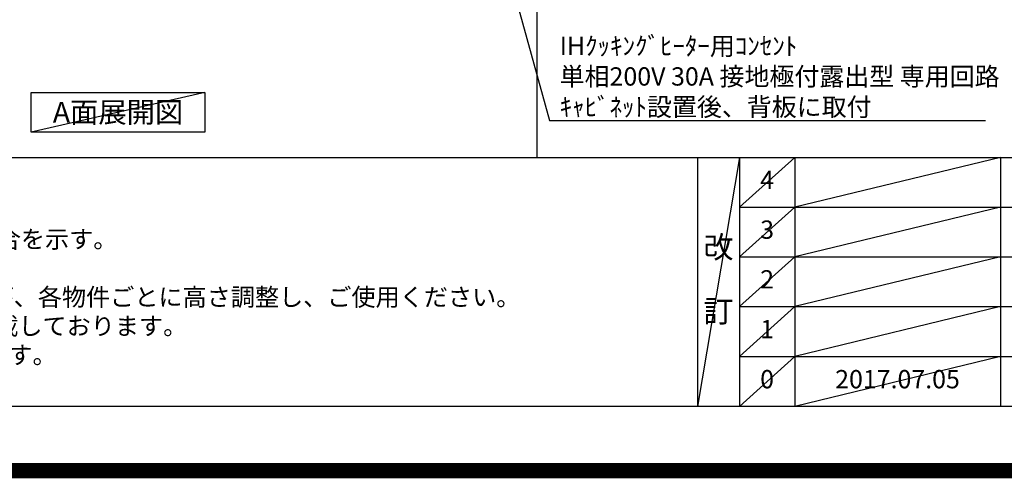
# Model space of a CAD drawing. Extents: x 0 to 26473, y -11045 to -2175.
# Drawn here: x 16134 to 19364, y -11045 to -9541 of the extents above; entities that cross this region are included whole.
import ezdxf

# ---------------------------------------------------------------- set-up
doc = ezdxf.new("R2010")
doc.units = 0
doc.header["$LTSCALE"] = 50
doc.header["$MEASUREMENT"] = 0
doc.layers.get('0').update_dxf_attribs({"linetype": 'CONTINUOUS'})
doc.layers.get('DEFPOINTS').update_dxf_attribs({"color": 146, "linetype": 'CONTINUOUS'})
for name, color, linetype in [('160-文字', 254, 'CONTINUOUS'), ('190-図面外枠', 5, 'CONTINUOUS'), ('191-図面内枠', 4, 'CONTINUOUS')]:
    doc.layers.add(name, color=color, linetype=linetype)
doc.styles.add('KH001', font='txt')
doc.dimstyles.new('KH1xx030', dxfattribs={"dimscale": 30, "dimtxt": 2, "dimasz": 0.6, "dimexe": 0.3, "dimexo": 1.2, "dimgap": 0.5, "dimtad": 3, "dimdec": 1, "dimdsep": 46, "dimlunit": 6, "dimtxsty": 'KH001', "dimblk": 'DOT', "dimcen": 1, "dimdle": 1, "dimclrd": 256, "dimclre": 256, "dimclrt": 256, "dimadec": 0, "dimazin": 0, "dimtfac": 1, "dimtdec": 1, "dimtix": 1, "dimtmove": 2, "dimatfit": 3, "dimldrblk": 'CLOSEDBLANK', "dimfxl": 1, "dimtolj": 1, "dimtzin": 0, "dimlwd": -1, "dimlwe": -1, "dimarcsym": 0})

# ---------------------------------------------------------------- blocks, each defined once
blk = doc.blocks.new('A$C5D946DDC')
at = {"layer": '190-図面外枠'}
blk.add_line((20519, 350.7), (271, 350.7), dxfattribs=at)
at = {"layer": 'DEFPOINTS'}
blk.add_lwpolyline([(0, 0), (20790, 0), (20790, 14700), (0, 14700)], close=True, dxfattribs=at)
blk = doc.blocks.new('_ClosedBlank')
at = {"color": 0, "linetype": 'ByBlock', "lineweight": -2}
for p, q in [((-1, 0.17), (0, 0)), ((-1, 0.17), (-1, -0.17)), ((0, 0), (-1, -0.17))]:
    blk.add_line(p, q, dxfattribs=at)
blk = doc.blocks.new('_Dot')
at = {"color": 0, "linetype": 'ByBlock', "lineweight": -2}
blk.add_line((-0.5, 0), (-1, 0), dxfattribs=at)
at = {"color": 0, "linetype": 'ByBlock', "const_width": 0.5}
blk.add_lwpolyline([(-0.25, 0, 1), (0.25, 0, 1)], format="xyb", close=True, dxfattribs=at)

msp = doc.modelspace()

# ---------------------------------------------------------------- linework, layer by layer
at = {"layer": '160-文字'}
msp.add_lwpolyline([(16171.29, -9778.95), (16741.32, -9778.95), (16741.32, -9909.38), (16171.29, -9909.38)], close=True, dxfattribs=at)
at = {"layer": '191-図面内枠'}
for p, q in [((14136.57, -9992.67), (26285.39, -9992.67)), ((18356.83, -9992.67), (18356.83, -10809.6)), ((18494.95, -9992.67), (18494.95, -10809.6)), ((18675.91, -9992.67), (18675.91, -10809.6)), ((19350.55, -9992.67), (19350.55, -10809.6)), ((18494.95, -10155.6), (22979.35, -10155.6)), ((18494.95, -10318.6), (22979.35, -10318.6)), ((18494.95, -10481.6), (22979.35, -10481.6)), ((18494.95, -10645.6), (22979.35, -10645.6))]:
    msp.add_line(p, q, dxfattribs=at)
at = {"layer": 'DEFPOINTS'}
for p, q in [((17831.42, -9992.67), (17831.42, -2636.44)), ((16741.32, -9778.95), (16171.29, -9909.38)), ((18494.95, -9992.67), (18356.83, -10809.6)), ((18675.91, -9992.67), (18494.95, -10155.67)), ((19350.55, -9992.67), (18675.91, -10155.6)), ((18675.91, -10155.6), (18494.95, -10318.6)), ((19350.55, -10155.6), (18675.91, -10318.6)), ((18675.91, -10318.6), (18494.95, -10481.6)), ((19350.55, -10318.6), (18675.91, -10481.6)), ((18675.91, -10481.6), (18494.95, -10645.6)), ((19350.55, -10481.6), (18675.91, -10645.6)), ((18675.91, -10645.6), (18494.95, -10809.6)), ((19350.55, -10645.6), (18675.91, -10809.6))]:
    msp.add_line(p, q, dxfattribs=at)
at = {"layer": 'DEFPOINTS', "color": 1, "const_width": 50}
msp.add_lwpolyline([(13973.99, -11020), (26447.97, -11020), (26447.97, -2200), (13973.99, -2200)], close=True, dxfattribs=at)

# ---------------------------------------------------------------- block references
at = {"layer": '190-図面外枠', "xscale": 0.6000000000058208, "yscale": 0.6000000000058208, "zscale": 0.6000000000058208}
msp.add_blockref('A$C5D946DDC', (13973.99, -11020), dxfattribs=at)

# ---------------------------------------------------------------- texts
at = {"layer": '160-文字', "style": 'KH001'}
for s, p in [('2、（\u3000）内寸法は、ワークトップ高さ910mmの場合を示す。', (14232.97, -10289.53)), ('4、本図は、天井高2400想定で記載されておりますが、各物件ごとに高さ調整し、ご使用ください。', (14232.97, -10479.53)), ('5、IH/ガス両方の加熱機器を考慮した設備位置で記載しております。', (14232.97, -10574.53)), ('6、仕様は改良のため予告なく変更することがあります。', (14232.97, -10669.53))]:
    msp.add_text(s, height=58, dxfattribs=at).set_placement(p)
for s, insert, char_height, attachment_point in [('\\A1;IHｸｯｷﾝｸﾞﾋｰﾀｰ用ｺﾝｾﾝﾄ\\P単相200V 30A 接地極付露出型 専用回路\\Pｷｬﾋﾞﾈｯﾄ設置後、背板に取付', (17904.95, -9856.81), 60, 7), ('{\\fArial|b0|i0|c0|p32;A}面展開図', (16456.31, -9844.16), 68, 5)]:
    msp.add_mtext(s, dxfattribs=dict(at, insert=insert, char_height=char_height, attachment_point=attachment_point))
at = {"layer": '160-文字', "attachment_point": 5, "line_spacing_factor": 0.876232, "style": 'KH001'}
for s, insert, char_height in [('4', (18585.43, -10074.17), 60), ('3', (18585.43, -10237.1), 60), ('改\\P\\P訂', (18425.89, -10401.13), 72), ('2', (18585.43, -10400.1), 60), ('1', (18585.43, -10563.6), 60), ('0', (18585.43, -10727.6), 60), ('{2017.07.05}', (19013.23, -10727.6), 60)]:
    msp.add_mtext(s, dxfattribs=dict(at, insert=insert, char_height=char_height))

# ---------------------------------------------------------------- leaders
at = {"layer": '160-文字', "annotation_type": 0, "has_hookline": 1}
for points, hookline_direction, text_width in [([(17403.51, -8182.51), (17871.95, -9871.81), (17889.95, -9871.81)], 0, 1397.06), ([(16174.51, -8702.51), (15754.86, -9908.64), (15736.86, -9908.64)], 1, 1319.09)]:
    msp.add_leader(points, dimstyle='KH1xx030', override={"dimgap": 0.5, "dimtad": 1}, dxfattribs=dict(at, hookline_direction=hookline_direction, text_width=text_width))

doc.saveas('drawing.dxf')
